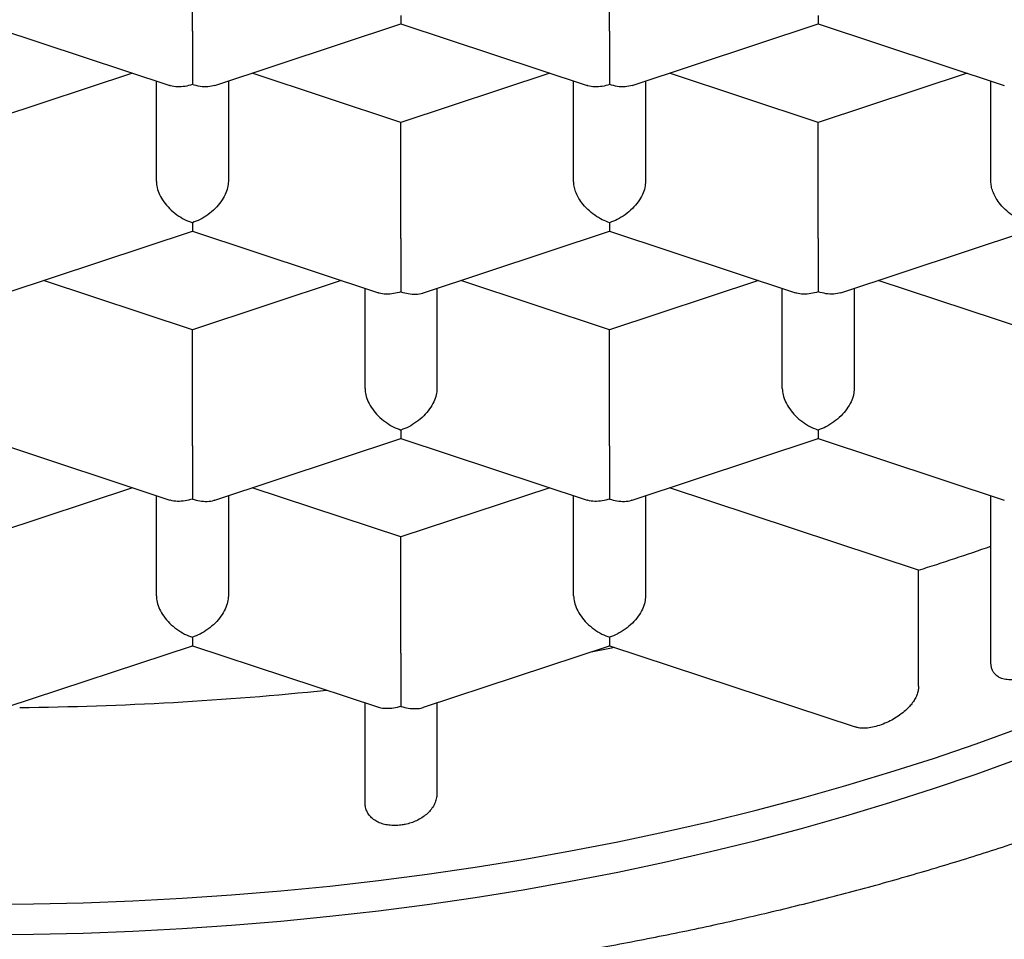
# Model space of a CAD drawing. Units: millimetres. Extents: x 8 to 539, y 12 to 422.
# Drawn here: x 279 to 283, y 370 to 373 of the extents above; entities that cross this region are included whole.
import ezdxf

# ---------------------------------------------------------------- set-up
doc = ezdxf.new("R2010")
doc.units = ezdxf.units.MM

msp = doc.modelspace()

# ---------------------------------------------------------------- linework, layer by layer
at = {"color": 7, "linetype": 'Continuous', "lineweight": 30}
for p, q in [((279.9973, 373.3077), (279.9973, 373.7112)), ((281.4473, 373.3077), (281.4473, 373.7112)), ((279.2723, 373.3334), (279.9188, 373.1193)), ((280.0758, 373.1193), (280.7223, 373.3334)), ((280.7223, 373.3334), (281.3688, 373.1193)), ((281.5258, 373.1193), (282.1723, 373.3334)), ((282.1723, 373.3334), (282.8188, 373.1193)), ((279.7893, 373.1621), (279.2723, 372.9909)), ((280.7223, 372.9909), (280.2052, 373.1621)), ((281.2393, 373.1621), (280.7223, 372.9909)), ((282.1723, 372.9909), (281.6552, 373.1621)), ((282.6893, 373.1621), (282.1723, 372.9909)), ((279.8723, 372.7862), (279.8723, 373.1347)), ((280.1223, 373.1347), (280.1223, 372.7862)), ((281.3223, 372.7862), (281.3223, 373.1347)), ((281.5723, 373.1347), (281.5723, 372.7862)), ((282.7723, 372.7862), (282.7723, 373.1347)), ((280.7223, 372.5875), (280.7223, 372.9909)), ((282.1723, 372.5875), (282.1723, 372.9909)), ((279.3507, 372.399), (279.9973, 372.6131)), ((279.9973, 372.6131), (280.6438, 372.399)), ((280.8007, 372.399), (281.4473, 372.6131)), ((281.4473, 372.6131), (282.0938, 372.399)), ((282.2508, 372.399), (282.8973, 372.6131)), ((279.9973, 372.2706), (279.4802, 372.4419)), ((280.5143, 372.4419), (279.9973, 372.2706)), ((281.4473, 372.2706), (280.9302, 372.4419)), ((281.9643, 372.4419), (281.4473, 372.2706)), ((282.8973, 372.2706), (282.3802, 372.4419)), ((280.5973, 372.0659), (280.5973, 372.4144)), ((280.8473, 372.4144), (280.8473, 372.0659)), ((282.0473, 372.0659), (282.0473, 372.4144)), ((282.2973, 372.4144), (282.2973, 372.0659)), ((279.9973, 371.8672), (279.9973, 372.2706)), ((281.4473, 371.8672), (281.4473, 372.2706)), ((279.2723, 371.8928), (279.9188, 371.6787)), ((280.0757, 371.6787), (280.7223, 371.8928)), ((280.7223, 371.8928), (281.3688, 371.6787)), ((281.5257, 371.6787), (282.1723, 371.8928)), ((282.1723, 371.8928), (282.8188, 371.6787)), ((279.7893, 371.7216), (279.2723, 371.5504)), ((280.7223, 371.5504), (280.2052, 371.7216)), ((281.2393, 371.7216), (280.7223, 371.5504)), ((282.5207, 371.435), (281.6552, 371.7216)), ((279.8723, 371.3456), (279.8723, 371.6941)), ((280.1223, 371.6941), (280.1223, 371.3456)), ((281.3223, 371.3456), (281.3223, 371.6941)), ((281.5723, 371.6941), (281.5723, 371.3456)), ((282.7723, 371.1149), (282.7723, 371.6941)), ((280.7223, 371.1469), (280.7223, 371.5504)), ((282.5207, 371.0316), (282.5207, 371.435)), ((279.3507, 370.9585), (279.9973, 371.1726)), ((279.9973, 371.1726), (280.6438, 370.9585)), ((280.8007, 370.9585), (281.4473, 371.1726)), ((281.4473, 371.1726), (282.3007, 370.89)), ((280.5973, 370.6291), (280.5973, 370.9739)), ((280.8473, 370.9739), (280.8473, 370.6606))]:
    msp.add_line(p, q, dxfattribs=at)
at = {"color": 7, "linetype": 'Continuous', "lineweight": 30, "flags": 128}
for points in [[(281.3832, 371.1514), (281.4486, 371.1639), (281.4642, 371.167)], [(279.2723, 370.2739), (279.445, 370.2752), (279.6177, 370.2791), (279.7901, 370.2855), (279.9621, 370.2946), (280.1337, 370.3063), (280.3047, 370.3205), (280.475, 370.3373), (280.6445, 370.3566), (280.813, 370.3785), (280.9805, 370.4029), (281.1468, 370.4298), (281.3118, 370.4592), (281.4754, 370.491), (281.6375, 370.5253), (281.798, 370.562), (281.9567, 370.6012), (282.1136, 370.6427), (282.2686, 370.6865), (282.4215, 370.7326), (282.5723, 370.7811), (282.7207, 370.8317), (282.8669, 370.8846)], [(279.2723, 370.1688), (279.445, 370.1701), (279.6177, 370.1739), (279.7901, 370.1804), (279.9621, 370.1895), (280.1337, 370.2011), (280.3047, 370.2154), (280.475, 370.2322), (280.6445, 370.2515), (280.813, 370.2734), (280.9805, 370.2978), (281.1468, 370.3247), (281.3118, 370.354), (281.4754, 370.3859), (281.6375, 370.4202), (281.798, 370.4569), (281.9567, 370.496), (282.1136, 370.5375), (282.2686, 370.5814), (282.4215, 370.6275), (282.5723, 370.6759), (282.7207, 370.7266), (282.8669, 370.7795)]]:
    msp.add_lwpolyline(points, dxfattribs=at)
at = {"color": 7, "linetype": 'Continuous', "lineweight": 30}
for centre, radius, start, end in [((279.8382, 379.957), 8.9342, 287.47276, 289.17228), ((279.2761, 382.5941), 11.6369, 270.59642, 275.85914)]:
    msp.add_arc(centre, radius, start, end, dxfattribs=at)
for points, knots in [([(281.7667, 384.7258), (281.8712, 384.7143), (282.0544, 384.6941), (282.3149, 384.6611), (282.5489, 384.629), (282.7819, 384.5945), (283.0232, 384.556), (283.2724, 384.5133), (283.5292, 384.466), (283.7846, 384.4158), (284.0386, 384.3625), (284.2909, 384.3064), (284.5334, 384.2491), (284.7662, 384.1912), (284.9895, 384.1329), (285.211, 384.0722), (285.4504, 384.0037), (285.7068, 383.9265), (285.9795, 383.8399), (286.2488, 383.7498), (286.5152, 383.6561), (286.7786, 383.5589), (287.0389, 383.4581), (287.2954, 383.354), (287.5356, 383.2521), (287.7603, 383.1527), (287.9698, 383.0564), (288.1766, 382.9579), (288.3804, 382.8572), (288.5812, 382.7543), (288.7736, 382.6523), (288.9576, 382.5512), (289.1337, 382.4512), (289.307, 382.3497), (289.4843, 382.2424), (289.6652, 382.1292), (289.849, 382.0099), (290.0294, 381.8887), (290.2062, 381.7655), (290.3795, 381.6406), (290.5495, 381.5135), (290.7162, 381.3844), (290.8795, 381.2533), (291.0391, 381.1205), (291.1948, 380.986), (291.3467, 380.8499), (291.4956, 380.7115), (291.6414, 380.5707), (291.7839, 380.4276), (291.9224, 380.2831), (292.0568, 380.1371), (292.1871, 379.9897), (292.3084, 379.8465), (292.4214, 379.7077), (292.5265, 379.5733), (292.6281, 379.4381), (292.73, 379.2968), (292.8315, 379.1495), (292.9322, 378.9962), (293.0285, 378.8418), (293.1206, 378.6864), (293.2083, 378.5301), (293.2921, 378.3718), (293.3719, 378.2116), (293.4477, 378.0496), (293.519, 377.8867), (293.5856, 377.723), (293.6476, 377.5587), (293.7034, 377.3984), (293.7533, 377.2423), (293.7978, 377.0904), (293.8384, 376.9381), (293.8759, 376.7823), (293.9098, 376.623), (293.9399, 376.4602), (293.9655, 376.2971), (293.9864, 376.1339), (294.0026, 375.9707), (294.0141, 375.8075), (294.0211, 375.6441), (294.0233, 375.4805), (294.021, 375.3168), (294.014, 375.1526), (294.0024, 374.9881), (293.9862, 374.8233), (293.9653, 374.6585), (293.9399, 374.4938), (293.9098, 374.3293), (293.8749, 374.1641), (293.835, 373.9982), (293.7899, 373.8318), (293.74, 373.6657), (293.685, 373.5), (293.6252, 373.3347), (293.5619, 373.174), (293.4957, 373.0179), (293.427, 372.8663), (293.3541, 372.7154), (293.274, 372.5594), (293.1863, 372.3986), (293.0904, 372.2332), (292.9893, 372.0687), (292.8828, 371.9051), (292.771, 371.7425), (292.6614, 371.5911), (292.5551, 371.4508), (292.4529, 371.3213), (292.3473, 371.1926), (292.2382, 371.0648), (292.1257, 370.9379), (292.0084, 370.8104), (291.8861, 370.6823), (291.7588, 370.5538), (291.6277, 370.4265), (291.4931, 370.3002), (291.3547, 370.1751), (291.2129, 370.0514), (291.0677, 369.9291), (290.9189, 369.8082), (290.7667, 369.6887), (290.6051, 369.5662), (290.4338, 369.441), (290.2523, 369.3133), (290.0666, 369.1874), (289.8767, 369.0634), (289.6825, 368.9414), (289.4967, 368.8288), (289.32, 368.7254), (289.1532, 368.6308), (288.9839, 368.5376), (288.8119, 368.4458), (288.6373, 368.3555), (288.458, 368.2655), (288.2738, 368.176), (288.0846, 368.087), (287.8927, 367.9998), (287.6981, 367.9144), (287.5009, 367.8308), (287.2851, 367.7425), (287.0502, 367.6502), (286.7953, 367.5546), (286.5369, 367.462), (286.2746, 367.3724), (286.0082, 367.2859), (285.738, 367.2023), (285.4648, 367.1221), (285.2107, 367.0514), (284.9766, 366.9894), (284.7633, 366.9351), (284.5483, 366.8828), (284.3069, 366.8265), (284.136, 366.7895), (284.038, 366.7682)], [0, 0, 0, 0, 0.007723, 0.013541, 0.019359, 0.025185, 0.031011, 0.037536, 0.044062, 0.050587, 0.057136, 0.063685, 0.070234, 0.076168, 0.082101, 0.088043, 0.093984, 0.101524, 0.109065, 0.116606, 0.124146, 0.131745, 0.139345, 0.146946, 0.154544, 0.161041, 0.167538, 0.174034, 0.180549, 0.187065, 0.193581, 0.199572, 0.205563, 0.211561, 0.217558, 0.224276, 0.230993, 0.237711, 0.244446, 0.251183, 0.257919, 0.264718, 0.271518, 0.278317, 0.285134, 0.291952, 0.298769, 0.305724, 0.312679, 0.319633, 0.326605, 0.333577, 0.340549, 0.346762, 0.352975, 0.359193, 0.365411, 0.372327, 0.379243, 0.386158, 0.39309, 0.400023, 0.406955, 0.414038, 0.421121, 0.428203, 0.435303, 0.442403, 0.449502, 0.456004, 0.462506, 0.469014, 0.475521, 0.482431, 0.48934, 0.496256, 0.503173, 0.510072, 0.516972, 0.523871, 0.530787, 0.537704, 0.544619, 0.551594, 0.558568, 0.565542, 0.572533, 0.579524, 0.586514, 0.593631, 0.600748, 0.607865, 0.615001, 0.622136, 0.629272, 0.635891, 0.64251, 0.649136, 0.655762, 0.663132, 0.670503, 0.677873, 0.685264, 0.692656, 0.700048, 0.706059, 0.71207, 0.718081, 0.724105, 0.730128, 0.736152, 0.742404, 0.748657, 0.754909, 0.761176, 0.767443, 0.77371, 0.779968, 0.786227, 0.792492, 0.798757, 0.805727, 0.812697, 0.819666, 0.826657, 0.833648, 0.840639, 0.846331, 0.852022, 0.857714, 0.863417, 0.869121, 0.874824, 0.880758, 0.886693, 0.892626, 0.898575, 0.904524, 0.910473, 0.917856, 0.925242, 0.932627, 0.940011, 0.947449, 0.954888, 0.962327, 0.969765, 0.975417, 0.981069, 0.986727, 0.992385, 1, 1, 1, 1]), ([(271.9223, 374.3639), (271.9223, 374.3502), (271.9225, 374.3129), (271.9242, 374.252), (271.928, 374.1812), (271.9336, 374.1105), (271.941, 374.0399), (271.9503, 373.9694), (271.9613, 373.899), (271.9742, 373.8286), (271.9889, 373.7584), (272.0054, 373.6884), (272.0237, 373.6185), (272.0438, 373.5487), (272.0658, 373.4792), (272.0895, 373.4098), (272.1151, 373.3407), (272.1425, 373.2718), (272.1716, 373.2031), (272.2026, 373.1348), (272.2354, 373.0667), (272.27, 372.9989), (272.3064, 372.9314), (272.3446, 372.8643), (272.3846, 372.7975), (272.4263, 372.7312), (272.4698, 372.6652), (272.5151, 372.5997), (272.5621, 372.5346), (272.6109, 372.47), (272.6614, 372.4058), (272.7135, 372.3422), (272.7674, 372.2791), (272.823, 372.2166), (272.8802, 372.1546), (272.9391, 372.0932), (272.9996, 372.0325), (273.0617, 371.9723), (273.1254, 371.9128), (273.1907, 371.854), (273.2575, 371.7958), (273.3259, 371.7383), (273.3957, 371.6816), (273.467, 371.6256), (273.5398, 371.5703), (273.6141, 371.5157), (273.6897, 371.462), (273.7668, 371.409), (273.8452, 371.3568), (273.9249, 371.3054), (274.006, 371.2548), (274.0884, 371.2051), (274.1721, 371.1562), (274.257, 371.1081), (274.3431, 371.0609), (274.4304, 371.0146), (274.5189, 370.9691), (274.6086, 370.9246), (274.6994, 370.8809), (274.7913, 370.8381), (274.8843, 370.7963), (274.9784, 370.7553), (275.0735, 370.7153), (275.1696, 370.6762), (275.2667, 370.6381), (275.3647, 370.6009), (275.4637, 370.5646), (275.5636, 370.5293), (275.6644, 370.495), (275.7661, 370.4616), (275.8686, 370.4293), (275.9719, 370.3979), (276.076, 370.3675), (276.1809, 370.3381), (276.2865, 370.3097), (276.3928, 370.2823), (276.4998, 370.2559), (276.6074, 370.2305), (276.7157, 370.2061), (276.8247, 370.1828), (276.9341, 370.1605), (277.0442, 370.1392), (277.1548, 370.119), (277.2658, 370.0998), (277.3774, 370.0816), (277.4894, 370.0645), (277.6018, 370.0484), (277.7147, 370.0334), (277.8278, 370.0194), (277.9414, 370.0065), (278.0552, 369.9947), (278.1694, 369.9839), (278.2838, 369.9742), (278.3984, 369.9656), (278.5133, 369.958), (278.6283, 369.9515), (278.7435, 369.946), (278.8588, 369.9416), (278.9742, 369.9383), (279.0897, 369.9361), (279.2052, 369.9349), (279.3208, 369.9349), (279.4363, 369.9358), (279.5518, 369.9379), (279.6672, 369.941), (279.7825, 369.9452), (279.8977, 369.9505), (280.0128, 369.9569), (280.1276, 369.9643), (280.2423, 369.9727), (280.3568, 369.9823), (280.4709, 369.9929), (280.5848, 370.0046), (280.6984, 370.0173), (280.8117, 370.0311), (280.9245, 370.0459), (281.037, 370.0618), (281.1491, 370.0788), (281.2607, 370.0968), (281.3719, 370.1158), (281.4825, 370.1359), (281.5926, 370.157), (281.7022, 370.1791), (281.8112, 370.2023), (281.9196, 370.2265), (282.0273, 370.2517), (282.1344, 370.2779), (282.2408, 370.3052), (282.3466, 370.3334), (282.4515, 370.3626), (282.5557, 370.3929), (282.6592, 370.4241), (282.7618, 370.4563), (282.8636, 370.4895), (282.9645, 370.5237), (283.0646, 370.5588), (283.1637, 370.5949), (283.2619, 370.6319), (283.3592, 370.6699), (283.4555, 370.7089), (283.5507, 370.7488), (283.645, 370.7896), (283.7382, 370.8313), (283.8303, 370.8739), (283.9213, 370.9175), (284.0112, 370.9619), (284.0999, 371.0072), (284.1875, 371.0534), (284.2739, 371.1005), (284.359, 371.1485), (284.4429, 371.1973), (284.5256, 371.2469), (284.6069, 371.2974), (284.687, 371.3487), (284.7657, 371.4009), (284.8431, 371.4538), (284.9191, 371.5075), (284.9936, 371.562), (285.0668, 371.6173), (285.1385, 371.6734), (285.2087, 371.7301), (285.2774, 371.7876), (285.3446, 371.8459), (285.4103, 371.9048), (285.4744, 371.9644), (285.5369, 372.0246), (285.5979, 372.0855), (285.6572, 372.1471), (285.7148, 372.2092), (285.7708, 372.272), (285.8252, 372.3353), (285.8778, 372.3992), (285.9287, 372.4636), (285.9779, 372.5285), (286.0253, 372.5939), (286.071, 372.6597), (286.1149, 372.7261), (286.157, 372.7928), (286.1973, 372.8599), (286.2359, 372.9274), (286.2726, 372.9953), (286.3075, 373.0635), (286.3406, 373.132), (286.3718, 373.2008), (286.4012, 373.2698), (286.4288, 373.3391), (286.4546, 373.4087), (286.4785, 373.4784), (286.5006, 373.5483), (286.5208, 373.6184), (286.5392, 373.6886), (286.5557, 373.759), (286.5705, 373.8295), (286.5834, 373.9), (286.5944, 373.9707), (286.6036, 374.0414), (286.611, 374.1122), (286.6166, 374.1829), (286.6203, 374.2538), (286.622, 374.3141), (286.6222, 374.3508), (286.6223, 374.3639)], [0, 0, 0, 0, 0.002789, 0.007582, 0.012376, 0.017171, 0.021968, 0.026769, 0.031574, 0.036385, 0.041202, 0.046027, 0.050859, 0.055701, 0.060552, 0.065413, 0.070285, 0.075169, 0.080064, 0.084971, 0.08989, 0.094822, 0.099766, 0.104722, 0.109691, 0.114671, 0.119664, 0.124668, 0.129684, 0.13471, 0.139746, 0.144792, 0.149847, 0.154911, 0.159983, 0.165063, 0.17015, 0.175242, 0.180341, 0.185445, 0.190553, 0.195666, 0.200782, 0.205901, 0.211023, 0.216148, 0.221274, 0.226401, 0.23153, 0.23666, 0.24179, 0.24692, 0.25205, 0.25718, 0.26231, 0.267439, 0.272567, 0.277694, 0.282821, 0.287946, 0.29307, 0.298192, 0.303314, 0.308434, 0.313553, 0.31867, 0.323786, 0.3289, 0.334013, 0.339124, 0.344234, 0.349343, 0.35445, 0.359556, 0.364661, 0.369764, 0.374866, 0.379967, 0.385066, 0.390165, 0.395262, 0.400358, 0.405454, 0.410548, 0.415641, 0.420734, 0.425825, 0.430916, 0.436006, 0.441096, 0.446184, 0.451273, 0.45636, 0.461447, 0.466534, 0.471621, 0.476707, 0.481793, 0.486879, 0.491964, 0.49705, 0.502135, 0.50722, 0.512306, 0.517392, 0.522477, 0.527563, 0.53265, 0.537736, 0.542823, 0.54791, 0.552998, 0.558087, 0.563176, 0.568265, 0.573355, 0.578447, 0.583538, 0.588631, 0.593725, 0.598819, 0.603915, 0.609011, 0.614109, 0.619208, 0.624308, 0.629409, 0.634512, 0.639616, 0.644721, 0.649827, 0.654936, 0.660045, 0.665156, 0.670269, 0.675383, 0.680498, 0.685615, 0.690734, 0.695854, 0.700976, 0.706099, 0.711224, 0.71635, 0.721477, 0.726606, 0.731736, 0.736867, 0.741999, 0.747133, 0.752266, 0.757401, 0.762536, 0.767671, 0.772806, 0.777941, 0.783075, 0.788208, 0.79334, 0.79847, 0.803598, 0.808723, 0.813845, 0.818964, 0.82408, 0.82919, 0.834296, 0.839395, 0.844489, 0.849576, 0.854655, 0.859726, 0.864789, 0.869843, 0.874886, 0.87992, 0.884942, 0.889954, 0.894953, 0.899941, 0.904917, 0.90988, 0.91483, 0.919768, 0.924693, 0.929605, 0.934506, 0.939394, 0.944271, 0.949136, 0.953991, 0.958837, 0.963672, 0.9685, 0.973319, 0.978132, 0.982939, 0.987742, 0.99254, 0.997336, 1, 1, 1, 1]), ([(279.2723, 364.2581), (279.3505, 364.2583), (279.5054, 364.2585), (279.7355, 364.2615), (279.9608, 364.2662), (280.1813, 364.2727), (280.3968, 364.2807), (280.6193, 364.2908), (280.8481, 364.3032), (281.0823, 364.318), (281.3091, 364.3343), (281.5299, 364.3521), (281.7447, 364.3713), (281.9533, 364.3916), (282.1545, 364.4129), (282.3482, 364.4348), (282.5346, 364.4574), (282.7136, 364.4803), (282.8853, 364.5036), (283.0498, 364.5269), (283.207, 364.5503), (283.3573, 364.5735), (283.5006, 364.5966), (283.6362, 364.6191), (283.7644, 364.6412), (283.8851, 364.6625), (283.9994, 364.6833), (284.1079, 364.7036), (284.2105, 364.7232), (284.3072, 364.7421), (284.3974, 364.76), (284.4809, 364.777), (284.558, 364.7929), (284.6285, 364.8076), (284.6912, 364.821), (284.7465, 364.8328), (284.7944, 364.8432), (284.8364, 364.8524), (284.8724, 364.8604), (284.9024, 364.8671), (284.9243, 364.8719), (284.9392, 364.8753), (284.9485, 364.8774), (284.9559, 364.879), (284.964, 364.8808), (284.9754, 364.8834), (284.9916, 364.8871), (285.0114, 364.8916), (285.04, 364.8981), (285.0787, 364.907), (285.129, 364.9186), (285.1856, 364.9319), (285.2484, 364.9467), (285.3165, 364.963), (285.3881, 364.9804), (285.4616, 364.9985), (285.5634, 365.0238), (285.6947, 365.0572), (285.8567, 365.0996), (286.0239, 365.1446), (286.1963, 365.1923), (286.3738, 365.2429), (286.556, 365.2963), (286.7502, 365.3551), (286.954, 365.4188), (287.1642, 365.4868), (287.3706, 365.5558), (287.5725, 365.6255), (287.7898, 365.703), (288.0213, 365.7884), (288.2657, 365.8822), (288.472, 365.9643), (288.6416, 366.0338), (288.7753, 366.0898), (288.904, 366.1447), (289.0273, 366.1984), (289.1244, 366.2414), (289.197, 366.2739), (289.246, 366.2961), (289.2922, 366.3172), (289.334, 366.3363), (289.3682, 366.3521), (289.3954, 366.3647), (289.4166, 366.3746), (289.4368, 366.384), (289.459, 366.3943), (289.4845, 366.4063), (289.5137, 366.4201), (289.5462, 366.4355), (289.5827, 366.4528), (289.6223, 366.4718), (289.7053, 366.5118), (289.8245, 366.5702), (289.9792, 366.6477), (290.1082, 366.7138), (290.2169, 366.7705), (290.3049, 366.8171), (290.3919, 366.8637), (290.478, 366.9104), (290.5629, 366.9572), (290.6308, 366.995), (290.6804, 367.0229), (290.7105, 367.0399), (290.7356, 367.0541), (290.7548, 367.065), (290.7687, 367.073), (290.7792, 367.079), (290.7904, 367.0854), (290.8048, 367.0936), (290.8233, 367.1043), (290.8461, 367.1174), (290.8729, 367.133), (290.9026, 367.1502), (290.9335, 367.1683), (290.9644, 367.1864), (291.0098, 367.2132), (291.069, 367.2485), (291.1413, 367.292), (291.2123, 367.3352), (291.2838, 367.3792), (291.3526, 367.422), (291.4191, 367.4639), (291.4831, 367.5046), (291.5489, 367.5469), (291.6065, 367.5843), (291.6537, 367.6152), (291.6883, 367.638), (291.7183, 367.6578), (291.7435, 367.6746), (291.7627, 367.6875), (291.7768, 367.6969), (291.7878, 367.7043), (291.7996, 367.7122), (291.8136, 367.7216), (291.8301, 367.7328), (291.8491, 367.7457), (291.8773, 367.7649), (291.9141, 367.79), (291.9588, 367.8208), (292.0241, 367.8662), (292.1106, 367.927), (292.2174, 368.0035), (292.3361, 368.0902), (292.4271, 368.1582), (292.4898, 368.2057), (292.5124, 368.2229), (292.5315, 368.2375), (292.547, 368.2494), (292.5588, 368.2585), (292.5678, 368.2654), (292.5764, 368.272), (292.5865, 368.2798), (292.5995, 368.2899), (292.6154, 368.3023), (292.6352, 368.3176), (292.6589, 368.3361), (292.6866, 368.3579), (292.7169, 368.3819), (292.7482, 368.4067), (292.7866, 368.4374), (292.8309, 368.4731), (292.8803, 368.5133), (292.9266, 368.5513), (292.97, 368.5872), (293.0166, 368.6261), (293.068, 368.6695), (293.1134, 368.7082), (293.1479, 368.7378), (293.1708, 368.7576), (293.1924, 368.7764), (293.2114, 368.793), (293.2267, 368.8063), (293.2382, 368.8164), (293.2478, 368.8248), (293.2578, 368.8336), (293.2704, 368.8447), (293.286, 368.8586), (293.3048, 368.8752), (293.3267, 368.8948), (293.3518, 368.9172), (293.379, 368.9418), (293.4074, 368.9675), (293.4358, 368.9934), (293.499, 369.0514), (293.5651, 369.1132), (293.634, 369.1786), (293.6721, 369.2152), (293.7093, 369.2512), (293.7442, 369.2852), (293.7755, 369.316), (293.8002, 369.3405), (293.8192, 369.3593), (293.8332, 369.3733), (293.8454, 369.3856), (293.8568, 369.397), (293.8704, 369.4107), (293.8881, 369.4286), (293.9108, 369.4516), (293.9404, 369.4819), (293.976, 369.5184), (294.0162, 369.5603), (294.0573, 369.6034), (294.0937, 369.6421), (294.1256, 369.6761), (294.1527, 369.7053), (294.1796, 369.7344), (294.2049, 369.7621), (294.2277, 369.7871), (294.2472, 369.8087), (294.2636, 369.8268), (294.2759, 369.8406), (294.2848, 369.8504), (294.291, 369.8574), (294.2972, 369.8644), (294.3046, 369.8727), (294.3154, 369.8849), (294.33, 369.9014), (294.3483, 369.9221), (294.3894, 369.969), (294.4524, 370.0418), (294.5351, 370.1397), (294.5967, 370.2143), (294.6376, 370.2646), (294.6585, 370.2904), (294.6781, 370.3149), (294.6959, 370.3372), (294.7118, 370.3572), (294.7261, 370.3752), (294.7403, 370.3933), (294.7559, 370.4132), (294.774, 370.4364), (294.7943, 370.4626), (294.8163, 370.4912), (294.845, 370.5287), (294.88, 370.575), (294.9215, 370.6306), (294.9564, 370.678), (294.9845, 370.7166), (295.005, 370.7449), (295.0244, 370.772), (295.042, 370.7967), (295.058, 370.8193), (295.0722, 370.8394), (295.0843, 370.8567), (295.0927, 370.8686), (295.0985, 370.8769), (295.1034, 370.884), (295.1096, 370.8929), (295.118, 370.905), (295.1289, 370.9208), (295.1423, 370.9403), (295.157, 370.9618), (295.1721, 370.9841), (295.1868, 371.0058), (295.2044, 371.032), (295.2244, 371.0621), (295.2467, 371.0958), (295.2684, 371.1289), (295.2905, 371.1629), (295.3137, 371.199), (295.3336, 371.2303), (295.3498, 371.2558), (295.3613, 371.2741), (295.3717, 371.2908), (295.3806, 371.3051), (295.3884, 371.3177), (295.3949, 371.3282), (295.4007, 371.3375), (295.407, 371.3478), (295.4154, 371.3614), (295.4263, 371.3793), (295.4394, 371.4008), (295.4556, 371.4277), (295.475, 371.4599), (295.4971, 371.4972), (295.5206, 371.5372), (295.5452, 371.5797), (295.571, 371.6247), (295.5924, 371.6625), (295.6088, 371.6917), (295.6193, 371.7106), (295.6284, 371.7271), (295.6359, 371.7407), (295.6419, 371.7516), (295.6471, 371.7611), (295.6525, 371.771), (295.6595, 371.7838), (295.6685, 371.8003), (295.6796, 371.8209), (295.6922, 371.8444), (295.7056, 371.8696), (295.7246, 371.9055), (295.7479, 371.9503), (295.775, 372.003), (295.8001, 372.0528), (295.8215, 372.0958), (295.8393, 372.132), (295.8536, 372.1613), (295.8662, 372.1873), (295.8768, 372.2096), (295.8849, 372.2266), (295.8908, 372.239), (295.8949, 372.2475), (295.8986, 372.2555), (295.9029, 372.2646), (295.9085, 372.2766), (295.9158, 372.2921), (295.9246, 372.3112), (295.9346, 372.3328), (295.9451, 372.3557), (295.9554, 372.3785), (295.9653, 372.4005), (295.9766, 372.4257), (295.9891, 372.4538), (296.0027, 372.4848), (296.0174, 372.5186), (296.0337, 372.5568), (296.0522, 372.6004), (296.0677, 372.6376), (296.0796, 372.6664), (296.0871, 372.6849), (296.0933, 372.7001), (296.0982, 372.7123), (296.1024, 372.7227), (296.1067, 372.7334), (296.1119, 372.7465), (296.1184, 372.7627), (296.126, 372.7821), (296.135, 372.8049), (296.1461, 372.8336), (296.1594, 372.8681), (296.1746, 372.9083), (296.1905, 372.9511), (296.2071, 372.9966), (296.2244, 373.0446), (296.2385, 373.0845), (296.2487, 373.114), (296.2546, 373.131), (296.2591, 373.144), (296.2623, 373.1535), (296.2649, 373.1612), (296.2682, 373.1708), (296.2728, 373.1847), (296.2792, 373.2036), (296.2866, 373.226), (296.2951, 373.252), (296.3047, 373.2814), (296.315, 373.3137), (296.3258, 373.3478), (296.3365, 373.3823), (296.3471, 373.4168), (296.3634, 373.471), (296.3845, 373.543), (296.4016, 373.6049), (296.4098, 373.6346)], [0, 0, 0, 0, 0.009423, 0.018664, 0.027718, 0.036582, 0.045254, 0.05373, 0.063465, 0.072923, 0.082099, 0.09099, 0.099771, 0.108263, 0.116467, 0.124387, 0.132024, 0.139381, 0.146459, 0.153245, 0.159755, 0.165992, 0.171955, 0.177645, 0.18297, 0.188032, 0.192833, 0.197372, 0.201735, 0.205826, 0.209645, 0.213192, 0.216468, 0.219471, 0.222202, 0.224501, 0.226553, 0.22835, 0.229892, 0.23118, 0.232213, 0.232702, 0.233103, 0.233415, 0.233658, 0.234135, 0.23489, 0.235745, 0.236685, 0.238578, 0.240745, 0.243187, 0.245904, 0.248894, 0.252027, 0.255222, 0.25848, 0.265321, 0.272425, 0.279792, 0.287425, 0.295325, 0.303487, 0.311894, 0.321558, 0.331194, 0.340695, 0.350061, 0.35929, 0.371171, 0.382824, 0.394259, 0.401008, 0.407568, 0.413907, 0.420025, 0.425923, 0.428448, 0.430931, 0.433318, 0.435434, 0.437266, 0.438506, 0.439571, 0.440494, 0.441592, 0.442946, 0.444395, 0.446055, 0.447925, 0.450003, 0.45216, 0.460727, 0.468505, 0.476404, 0.481132, 0.485834, 0.490509, 0.495157, 0.499779, 0.50436, 0.50629, 0.507947, 0.509331, 0.510441, 0.511121, 0.511633, 0.512195, 0.51298, 0.514012, 0.515277, 0.516776, 0.51849, 0.520236, 0.521965, 0.523676, 0.527879, 0.531972, 0.535955, 0.54, 0.544252, 0.547837, 0.551558, 0.555412, 0.55939, 0.561719, 0.563774, 0.565553, 0.567057, 0.568286, 0.568995, 0.569584, 0.570268, 0.571106, 0.572097, 0.573241, 0.574539, 0.577189, 0.579904, 0.582667, 0.589129, 0.595805, 0.60253, 0.611449, 0.613121, 0.614574, 0.615806, 0.616816, 0.617554, 0.618102, 0.618567, 0.619213, 0.620055, 0.621092, 0.622324, 0.623905, 0.625721, 0.627769, 0.629863, 0.631898, 0.635384, 0.638682, 0.641793, 0.644715, 0.647455, 0.651284, 0.655236, 0.656823, 0.658428, 0.660005, 0.661338, 0.662402, 0.663197, 0.663757, 0.664416, 0.665309, 0.666408, 0.667714, 0.669277, 0.671059, 0.673051, 0.675097, 0.677141, 0.679182, 0.688765, 0.691605, 0.69444, 0.69727, 0.699941, 0.702306, 0.704363, 0.705572, 0.706643, 0.707576, 0.708378, 0.709268, 0.710708, 0.712461, 0.714526, 0.717608, 0.720775, 0.72402, 0.727344, 0.729499, 0.731687, 0.733906, 0.736021, 0.737881, 0.739485, 0.740833, 0.741925, 0.742541, 0.74303, 0.743479, 0.744092, 0.744878, 0.746167, 0.747751, 0.749461, 0.756536, 0.763787, 0.770879, 0.772802, 0.774705, 0.776491, 0.778105, 0.779547, 0.780818, 0.781985, 0.783442, 0.785108, 0.786983, 0.789062, 0.791241, 0.795013, 0.798963, 0.803089, 0.805096, 0.807143, 0.809095, 0.810831, 0.812348, 0.813866, 0.815077, 0.81598, 0.816371, 0.816832, 0.817454, 0.818237, 0.81938, 0.820752, 0.822324, 0.823887, 0.8254, 0.826861, 0.829346, 0.831667, 0.833882, 0.836223, 0.838718, 0.841365, 0.842687, 0.843997, 0.845147, 0.846127, 0.846939, 0.847745, 0.848285, 0.848867, 0.849857, 0.851085, 0.852554, 0.854262, 0.856603, 0.859163, 0.861888, 0.864779, 0.867834, 0.871054, 0.872455, 0.873767, 0.874883, 0.875804, 0.876528, 0.877089, 0.877734, 0.878513, 0.879684, 0.881068, 0.882664, 0.884424, 0.886161, 0.889894, 0.893424, 0.896753, 0.899881, 0.902025, 0.904004, 0.905735, 0.907218, 0.908451, 0.909124, 0.909691, 0.910154, 0.910716, 0.911511, 0.91254, 0.913801, 0.915292, 0.916843, 0.918347, 0.919805, 0.921218, 0.923345, 0.925359, 0.927343, 0.930028, 0.932896, 0.935946, 0.937359, 0.938568, 0.93957, 0.940364, 0.940952, 0.941614, 0.942462, 0.943522, 0.944796, 0.946283, 0.947982, 0.950424, 0.953046, 0.955833, 0.958782, 0.961895, 0.965171, 0.966525, 0.967624, 0.968468, 0.969059, 0.969475, 0.969973, 0.970963, 0.972205, 0.973698, 0.975395, 0.977332, 0.979506, 0.981774, 0.984024, 0.986256, 0.988469, 0.994462, 1, 1, 1, 1]), ([(280.7223, 373.3626), (280.7223, 373.3574), (280.7223, 373.3465), (280.7223, 373.337), (280.7223, 373.3325), (280.7223, 373.3336), (280.7223, 373.3337)], [0, 0, 0, 0, 0.307101, 0.630591, 0.960127, 1, 1, 1, 1]), ([(282.1723, 373.3626), (282.1723, 373.3574), (282.1723, 373.3465), (282.1723, 373.337), (282.1723, 373.3325), (282.1723, 373.3336), (282.1723, 373.3337)], [0, 0, 0, 0, 0.307101, 0.630591, 0.960127, 1, 1, 1, 1]), ([(279.9973, 373.3077), (279.9973, 373.3004), (279.9973, 373.285), (279.9973, 373.2576), (279.9973, 373.2279), (279.9973, 373.1971), (279.9973, 373.1679), (279.9973, 373.1421), (279.9973, 373.129), (279.9973, 373.1225)], [0, 0, 0, 0, 0.121664, 0.253047, 0.393495, 0.54081, 0.698186, 0.853076, 1, 1, 1, 1]), ([(281.4473, 373.3077), (281.4473, 373.3004), (281.4473, 373.285), (281.4473, 373.2576), (281.4473, 373.2279), (281.4473, 373.1971), (281.4473, 373.1679), (281.4473, 373.1421), (281.4473, 373.129), (281.4473, 373.1225)], [0, 0, 0, 0, 0.121664, 0.253047, 0.393495, 0.54081, 0.698186, 0.853076, 1, 1, 1, 1]), ([(279.9973, 373.1225), (279.9887, 373.1201), (279.9711, 373.1151), (279.9455, 373.1141), (279.9275, 373.1155), (279.9197, 373.1192), (279.9189, 373.1196)], [0, 0, 0, 0, 0.3078209, 0.6320682, 0.9623763, 1, 1, 1, 1]), ([(280.0758, 373.1194), (280.0678, 373.1174), (280.0517, 373.1135), (280.0246, 373.1149), (280.0062, 373.1201), (279.9973, 373.1225)], [0, 0, 0, 0, 0.336926, 0.677213, 1, 1, 1, 1]), ([(281.4473, 373.1225), (281.4387, 373.1201), (281.4211, 373.1151), (281.3955, 373.1141), (281.3775, 373.1155), (281.3697, 373.1192), (281.3689, 373.1196)], [0, 0, 0, 0, 0.307821, 0.632068, 0.962376, 1, 1, 1, 1]), ([(281.5258, 373.1194), (281.5178, 373.1174), (281.5017, 373.1135), (281.4746, 373.1149), (281.4562, 373.1201), (281.4473, 373.1225)], [0, 0, 0, 0, 0.336926, 0.677213, 1, 1, 1, 1]), ([(279.8723, 372.7862), (279.8728, 372.779), (279.8739, 372.764), (279.8828, 372.7395), (279.8975, 372.7146), (279.918, 372.6906), (279.9428, 372.6697), (279.9698, 372.6529), (279.9883, 372.6458), (279.9973, 372.6424)], [0, 0, 0, 0, 0.1216639, 0.253047, 0.3934948, 0.5408095, 0.6981862, 0.8530758, 1, 1, 1, 1]), ([(280.1223, 372.7862), (280.1217, 372.779), (280.1207, 372.764), (280.1117, 372.7395), (280.0971, 372.7146), (280.0765, 372.6906), (280.0517, 372.6697), (280.0247, 372.6529), (280.0062, 372.6458), (279.9973, 372.6424)], [0, 0, 0, 0, 0.1216639, 0.253047, 0.3934948, 0.5408095, 0.6981862, 0.8530758, 1, 1, 1, 1]), ([(281.4473, 372.6424), (281.4387, 372.6456), (281.4211, 372.6523), (281.3952, 372.668), (281.3709, 372.6879), (281.3515, 372.7096), (281.3375, 372.7309), (281.3286, 372.7504), (281.3232, 372.7691), (281.3226, 372.7806), (281.3223, 372.7862)], [0, 0, 0, 0, 0.13999, 0.287451, 0.437668, 0.585611, 0.697614, 0.804347, 0.905186, 1, 1, 1, 1]), ([(281.5723, 372.7862), (281.5717, 372.779), (281.5707, 372.764), (281.5617, 372.7395), (281.5471, 372.7146), (281.5265, 372.6906), (281.5017, 372.6697), (281.4747, 372.6529), (281.4562, 372.6458), (281.4473, 372.6424)], [0, 0, 0, 0, 0.121664, 0.253047, 0.393495, 0.54081, 0.698186, 0.853076, 1, 1, 1, 1]), ([(282.8973, 372.6424), (282.8887, 372.6456), (282.8711, 372.6523), (282.8452, 372.668), (282.8209, 372.6879), (282.8015, 372.7096), (282.7875, 372.7309), (282.7786, 372.7504), (282.7732, 372.7691), (282.7726, 372.7806), (282.7723, 372.7862)], [0, 0, 0, 0, 0.1399902, 0.2874508, 0.4376676, 0.5856113, 0.6976142, 0.8043469, 0.905186, 1, 1, 1, 1]), ([(279.9973, 372.6424), (279.9973, 372.6371), (279.9973, 372.6262), (279.9973, 372.6168), (279.9973, 372.6122), (279.9973, 372.6133), (279.9973, 372.6135)], [0, 0, 0, 0, 0.3071013, 0.6305907, 0.9601266, 1, 1, 1, 1]), ([(281.4473, 372.6424), (281.4473, 372.6371), (281.4473, 372.6262), (281.4473, 372.6168), (281.4473, 372.6122), (281.4473, 372.6133), (281.4473, 372.6135)], [0, 0, 0, 0, 0.3071013, 0.6305907, 0.9601266, 1, 1, 1, 1]), ([(280.7223, 372.5875), (280.7223, 372.5801), (280.7223, 372.5647), (280.7223, 372.5374), (280.7223, 372.5076), (280.7223, 372.4768), (280.7223, 372.4476), (280.7223, 372.4218), (280.7223, 372.4087), (280.7223, 372.4023)], [0, 0, 0, 0, 0.121664, 0.253047, 0.393495, 0.54081, 0.698186, 0.853076, 1, 1, 1, 1]), ([(282.1723, 372.5875), (282.1723, 372.5801), (282.1723, 372.5647), (282.1723, 372.5374), (282.1723, 372.5076), (282.1723, 372.4768), (282.1723, 372.4476), (282.1723, 372.4218), (282.1723, 372.4087), (282.1723, 372.4023)], [0, 0, 0, 0, 0.121664, 0.253047, 0.393495, 0.54081, 0.698186, 0.853076, 1, 1, 1, 1]), ([(280.7223, 372.4023), (280.7137, 372.3998), (280.6961, 372.3948), (280.6705, 372.3938), (280.6525, 372.3952), (280.6447, 372.3989), (280.6439, 372.3993)], [0, 0, 0, 0, 0.307821, 0.632068, 0.962376, 1, 1, 1, 1]), ([(280.7223, 372.4023), (280.7308, 372.3998), (280.7484, 372.3948), (280.774, 372.3938), (280.792, 372.3952), (280.7998, 372.3989), (280.8006, 372.3993)], [0, 0, 0, 0, 0.307821, 0.632068, 0.962376, 1, 1, 1, 1]), ([(282.1723, 372.4023), (282.1637, 372.3998), (282.1461, 372.3948), (282.1205, 372.3938), (282.1025, 372.3952), (282.0947, 372.3989), (282.0939, 372.3993)], [0, 0, 0, 0, 0.307821, 0.632068, 0.962376, 1, 1, 1, 1]), ([(282.2508, 372.3991), (282.2428, 372.3971), (282.2267, 372.3932), (282.1996, 372.3947), (282.1812, 372.3998), (282.1723, 372.4023)], [0, 0, 0, 0, 0.336926, 0.677213, 1, 1, 1, 1]), ([(280.5973, 372.0659), (280.5978, 372.0587), (280.5989, 372.0437), (280.6078, 372.0193), (280.6225, 371.9944), (280.643, 371.9704), (280.6678, 371.9494), (280.6948, 371.9326), (280.7133, 371.9255), (280.7223, 371.9221)], [0, 0, 0, 0, 0.121664, 0.253047, 0.393495, 0.54081, 0.698186, 0.853076, 1, 1, 1, 1]), ([(280.8473, 372.0659), (280.8467, 372.0587), (280.8457, 372.0437), (280.8367, 372.0193), (280.8221, 371.9944), (280.8015, 371.9704), (280.7767, 371.9494), (280.7497, 371.9326), (280.7312, 371.9255), (280.7223, 371.9221)], [0, 0, 0, 0, 0.121664, 0.253047, 0.393495, 0.54081, 0.698186, 0.853076, 1, 1, 1, 1]), ([(282.0473, 372.0659), (282.0478, 372.0587), (282.0489, 372.0437), (282.0578, 372.0193), (282.0725, 371.9944), (282.093, 371.9704), (282.1178, 371.9494), (282.1448, 371.9326), (282.1633, 371.9255), (282.1723, 371.9221)], [0, 0, 0, 0, 0.1216639, 0.253047, 0.3934948, 0.5408095, 0.6981862, 0.8530758, 1, 1, 1, 1]), ([(282.2973, 372.0659), (282.2967, 372.0587), (282.2957, 372.0437), (282.2867, 372.0193), (282.2721, 371.9944), (282.2515, 371.9704), (282.2267, 371.9494), (282.1997, 371.9326), (282.1812, 371.9255), (282.1723, 371.9221)], [0, 0, 0, 0, 0.121664, 0.253047, 0.393495, 0.54081, 0.698186, 0.853076, 1, 1, 1, 1]), ([(280.7223, 371.9221), (280.7223, 371.9168), (280.7223, 371.906), (280.7223, 371.8965), (280.7223, 371.8919), (280.7223, 371.8931), (280.7223, 371.8932)], [0, 0, 0, 0, 0.3071013, 0.6305907, 0.9601266, 1, 1, 1, 1]), ([(282.1723, 371.9221), (282.1723, 371.9168), (282.1723, 371.906), (282.1723, 371.8965), (282.1723, 371.8919), (282.1723, 371.8931), (282.1723, 371.8932)], [0, 0, 0, 0, 0.307101, 0.630591, 0.960127, 1, 1, 1, 1]), ([(279.9973, 371.8672), (279.9973, 371.8598), (279.9973, 371.8445), (279.9973, 371.8171), (279.9973, 371.7874), (279.9973, 371.7565), (279.9973, 371.7274), (279.9973, 371.7016), (279.9973, 371.6884), (279.9973, 371.682)], [0, 0, 0, 0, 0.1216639, 0.253047, 0.3934948, 0.5408095, 0.6981862, 0.8530758, 1, 1, 1, 1]), ([(281.4473, 371.8672), (281.4473, 371.8598), (281.4473, 371.8445), (281.4473, 371.8171), (281.4473, 371.7874), (281.4473, 371.7565), (281.4473, 371.7274), (281.4473, 371.7016), (281.4473, 371.6884), (281.4473, 371.682)], [0, 0, 0, 0, 0.1216639, 0.253047, 0.3934948, 0.5408095, 0.6981862, 0.8530758, 1, 1, 1, 1]), ([(279.9973, 371.682), (279.9887, 371.6796), (279.9711, 371.6746), (279.9455, 371.6736), (279.9275, 371.675), (279.9197, 371.6787), (279.9189, 371.6791)], [0, 0, 0, 0, 0.307821, 0.632068, 0.962376, 1, 1, 1, 1]), ([(279.9973, 371.682), (280.0058, 371.6796), (280.0234, 371.6746), (280.049, 371.6736), (280.067, 371.675), (280.0748, 371.6787), (280.0756, 371.6791)], [0, 0, 0, 0, 0.307821, 0.632068, 0.962376, 1, 1, 1, 1]), ([(281.4473, 371.682), (281.4387, 371.6796), (281.4211, 371.6746), (281.3955, 371.6736), (281.3775, 371.675), (281.3697, 371.6787), (281.3689, 371.6791)], [0, 0, 0, 0, 0.307821, 0.632068, 0.962376, 1, 1, 1, 1]), ([(281.4473, 371.682), (281.4558, 371.6796), (281.4734, 371.6746), (281.499, 371.6736), (281.517, 371.675), (281.5248, 371.6787), (281.5256, 371.6791)], [0, 0, 0, 0, 0.307821, 0.632068, 0.962376, 1, 1, 1, 1]), ([(279.8723, 371.3456), (279.8728, 371.3384), (279.8739, 371.3234), (279.8828, 371.299), (279.8975, 371.2741), (279.918, 371.2501), (279.9428, 371.2291), (279.9698, 371.2123), (279.9883, 371.2053), (279.9973, 371.2019)], [0, 0, 0, 0, 0.1216639, 0.253047, 0.3934948, 0.5408095, 0.6981862, 0.8530758, 1, 1, 1, 1]), ([(280.1223, 371.3456), (280.1217, 371.3384), (280.1207, 371.3234), (280.1117, 371.299), (280.0971, 371.2741), (280.0765, 371.2501), (280.0517, 371.2291), (280.0247, 371.2123), (280.0062, 371.2053), (279.9973, 371.2019)], [0, 0, 0, 0, 0.121664, 0.253047, 0.393495, 0.54081, 0.698186, 0.853076, 1, 1, 1, 1]), ([(281.3223, 371.3456), (281.3228, 371.3384), (281.3239, 371.3234), (281.3328, 371.299), (281.3475, 371.2741), (281.368, 371.2501), (281.3928, 371.2291), (281.4198, 371.2123), (281.4383, 371.2053), (281.4473, 371.2019)], [0, 0, 0, 0, 0.1216639, 0.253047, 0.3934948, 0.5408095, 0.6981862, 0.8530758, 1, 1, 1, 1]), ([(281.5723, 371.3456), (281.5717, 371.3384), (281.5707, 371.3234), (281.5617, 371.299), (281.5471, 371.2741), (281.5265, 371.2501), (281.5017, 371.2291), (281.4747, 371.2123), (281.4562, 371.2053), (281.4473, 371.2019)], [0, 0, 0, 0, 0.121664, 0.253047, 0.393495, 0.54081, 0.698186, 0.853076, 1, 1, 1, 1]), ([(279.9973, 371.2019), (279.9973, 371.1966), (279.9973, 371.1857), (279.9973, 371.1763), (279.9973, 371.1717), (279.9973, 371.1728), (279.9973, 371.173)], [0, 0, 0, 0, 0.307101, 0.630591, 0.960127, 1, 1, 1, 1]), ([(281.4473, 371.2019), (281.4473, 371.1966), (281.4473, 371.1857), (281.4473, 371.1763), (281.4473, 371.1717), (281.4473, 371.1728), (281.4473, 371.173)], [0, 0, 0, 0, 0.307101, 0.630591, 0.960127, 1, 1, 1, 1]), ([(280.7223, 371.1469), (280.7223, 371.1396), (280.7223, 371.1242), (280.7223, 371.0968), (280.7223, 371.0671), (280.7223, 371.0363), (280.7223, 371.0071), (280.7223, 370.9813), (280.7223, 370.9682), (280.7223, 370.9618)], [0, 0, 0, 0, 0.121664, 0.253047, 0.393495, 0.54081, 0.698186, 0.853076, 1, 1, 1, 1]), ([(282.7731, 371.1036), (282.7728, 371.1056), (282.7723, 371.1093), (282.7723, 371.1132), (282.7723, 371.1149)], [0, 0, 0, 0, 0.559212, 1, 1, 1, 1]), ([(282.8973, 371.0655), (282.8885, 371.0626), (282.8707, 371.0569), (282.846, 371.0537), (282.8235, 371.0545), (282.806, 371.0593), (282.7928, 371.0671), (282.7839, 371.0759), (282.7776, 371.0865), (282.7744, 371.0958), (282.7733, 371.1019), (282.7731, 371.1036)], [0, 0, 0, 0, 0.15221, 0.3093533, 0.4539702, 0.603357, 0.7015914, 0.8022754, 0.8838081, 0.9675758, 1, 1, 1, 1]), ([(282.5199, 371.0197), (282.5189, 371.0146), (282.5168, 371.0042), (282.5098, 370.989), (282.5006, 370.9743), (282.4878, 370.9589), (282.4709, 370.9429), (282.4501, 370.9273), (282.4276, 370.9138), (282.4034, 370.902), (282.3868, 370.8965), (282.3781, 370.8936)], [0, 0, 0, 0, 0.0869569, 0.1769686, 0.2638084, 0.3526415, 0.4763283, 0.6035678, 0.7297389, 0.8586504, 1, 1, 1, 1]), ([(282.5207, 371.0316), (282.5206, 371.0294), (282.5206, 371.0255), (282.5201, 371.0215), (282.5199, 371.0197)], [0, 0, 0, 0, 0.559999, 1, 1, 1, 1]), ([(280.7223, 370.9618), (280.7137, 370.9593), (280.6961, 370.9543), (280.6705, 370.9533), (280.6525, 370.9547), (280.6447, 370.9584), (280.6439, 370.9588)], [0, 0, 0, 0, 0.307821, 0.632068, 0.962376, 1, 1, 1, 1]), ([(280.7223, 370.9618), (280.7308, 370.9593), (280.7484, 370.9543), (280.774, 370.9533), (280.792, 370.9547), (280.7998, 370.9584), (280.8006, 370.9588)], [0, 0, 0, 0, 0.307821, 0.632068, 0.962376, 1, 1, 1, 1]), ([(282.3781, 370.8936), (282.3704, 370.8915), (282.3547, 370.8874), (282.3324, 370.8853), (282.3139, 370.886), (282.3045, 370.8893), (282.3009, 370.8906)], [0, 0, 0, 0, 0.274415, 0.556328, 0.831038, 1, 1, 1, 1]), ([(280.8473, 370.6606), (280.8472, 370.6584), (280.8471, 370.6545), (280.8467, 370.6506), (280.8464, 370.6489)], [0, 0, 0, 0, 0.56, 1, 1, 1, 1]), ([(280.5981, 370.6176), (280.5978, 370.6197), (280.5973, 370.6235), (280.5973, 370.6274), (280.5973, 370.6291)], [0, 0, 0, 0, 0.56, 1, 1, 1, 1]), ([(280.8464, 370.6489), (280.8453, 370.6432), (280.8431, 370.6316), (280.8353, 370.6152), (280.8246, 370.5998), (280.811, 370.5861), (280.7948, 370.5741), (280.7767, 370.5642), (280.7572, 370.5565), (280.7389, 370.5515), (280.7271, 370.5498), (280.7223, 370.549)], [0, 0, 0, 0, 0.11351, 0.23031, 0.343821, 0.460636, 0.573887, 0.690466, 0.802989, 0.918743, 1, 1, 1, 1]), ([(280.7223, 370.549), (280.7151, 370.5484), (280.7006, 370.5471), (280.6798, 370.5484), (280.6601, 370.5523), (280.6423, 370.5589), (280.6266, 370.5683), (280.6139, 370.5802), (280.6045, 370.5945), (280.5998, 370.6072), (280.5984, 370.6153), (280.5981, 370.6176)], [0, 0, 0, 0, 0.117827, 0.23915, 0.356945, 0.478033, 0.597755, 0.721226, 0.835904, 0.954502, 1, 1, 1, 1])]:
    msp.add_open_spline(points, degree=3, knots=knots, dxfattribs=at)

doc.saveas('drawing.dxf')
